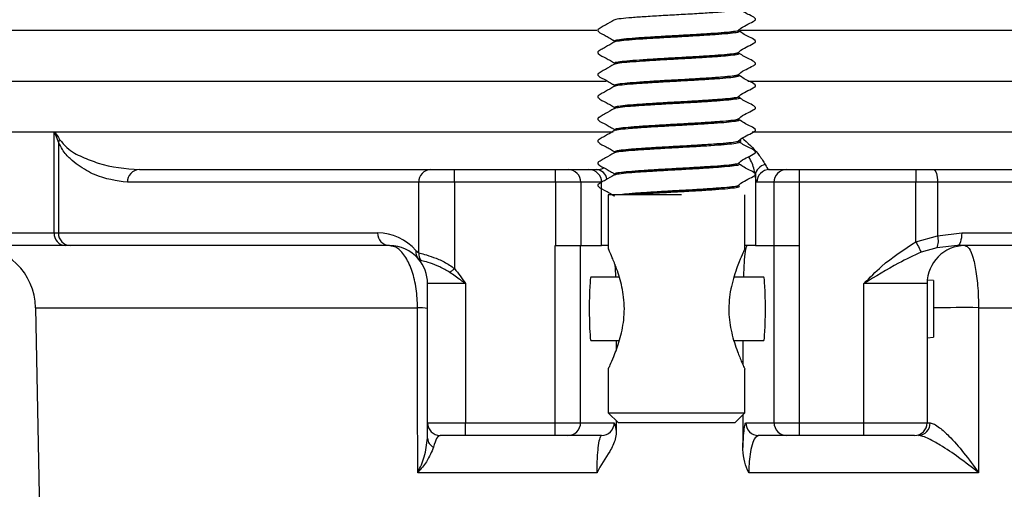
# Model space of a CAD drawing. Units: millimetres. Extents: x 124 to 1042, y 186 to 739.
# Drawn here: x 198 to 237, y 644 to 663 of the extents above; entities that cross this region are included whole.
import ezdxf

# ---------------------------------------------------------------- set-up
doc = ezdxf.new("R2010")
doc.units = ezdxf.units.MM

msp = doc.modelspace()

# ---------------------------------------------------------------- linework, layer by layer
at = {"color": 7, "linetype": 'Continuous', "lineweight": 25}
for p, q in [((220.773, 662.156), (191.95, 662.156)), ((226.38, 662.123), (226.386, 662.111)), ((226.384, 662.156), (226.384, 662.166)), ((320.95, 662.156), (226.417, 662.156)), ((221.458, 661.728), (221.458, 661.719)), ((221.482, 661.732), (221.483, 661.719)), ((226.384, 661.281), (226.384, 661.291)), ((226.393, 661.249), (226.385, 661.236)), ((221.458, 660.853), (221.458, 660.844)), ((221.49, 660.853), (221.475, 660.87)), ((226.381, 660.413), (226.37, 660.406)), ((226.384, 660.406), (226.384, 660.416)), ((221.458, 659.979), (221.458, 659.969)), ((221.459, 659.979), (221.5, 659.992)), ((226.35, 659.544), (226.384, 659.53)), ((226.38, 659.498), (226.408, 659.486)), ((226.384, 659.531), (226.384, 659.541)), ((221.458, 659.103), (221.458, 659.094)), ((221.493, 659.107), (221.47, 659.094)), ((226.376, 658.623), (226.392, 658.611)), ((226.384, 658.656), (226.384, 658.664)), ((221.458, 658.229), (221.458, 658.219)), ((221.464, 658.229), (221.478, 658.246)), ((221.49, 658.232), (221.481, 658.219)), ((191.45, 658.156), (199.32, 658.156)), ((199.32, 658.156), (221.414, 658.156)), ((199.32, 654.156), (199.32, 658.156)), ((226.384, 657.781), (226.384, 657.791)), ((226.909, 658.156), (258.311, 658.156)), ((199.486, 657.744), (199.486, 654.156)), ((226.383, 657.748), (226.385, 657.736)), ((221.458, 657.354), (221.458, 657.344)), ((221.476, 657.36), (221.482, 657.344)), ((202.685, 656.656), (214.2, 656.656)), ((214.2, 656.656), (215.145, 656.656)), ((215.145, 656.156), (215.145, 656.656)), ((215.145, 656.656), (219.135, 656.656)), ((219.135, 656.156), (219.135, 656.656)), ((219.135, 656.656), (219.634, 656.656)), ((219.634, 656.656), (220.458, 656.656)), ((220.458, 656.656), (220.752, 656.656)), ((226.384, 656.906), (226.384, 656.916)), ((227.593, 656.656), (228.268, 656.656)), ((228.268, 656.656), (228.767, 656.656)), ((228.767, 656.656), (233.385, 656.656)), ((228.767, 656.656), (228.767, 656.156)), ((233.385, 656.656), (234.069, 656.656)), ((233.385, 656.656), (233.385, 656.156)), ((234.069, 656.656), (252.591, 656.656)), ((221.458, 656.478), (221.458, 656.469)), ((227.034, 656.423), (227.034, 653.656)), ((213.727, 656.156), (202.213, 656.156)), ((215.145, 656.156), (213.727, 656.156)), ((213.727, 653.374), (213.727, 656.156)), ((215.145, 656.156), (215.145, 652.745)), ((219.135, 656.156), (215.145, 656.156)), ((219.135, 656.156), (219.135, 653.656)), ((220.133, 656.156), (219.135, 656.156)), ((220.133, 656.156), (220.133, 653.656)), ((220.958, 656.156), (220.133, 656.156)), ((220.958, 653.656), (220.958, 656.156)), ((226.384, 656.031), (226.384, 656.041)), ((227.768, 656.156), (227.094, 656.156)), ((227.768, 656.156), (227.768, 653.656)), ((228.767, 656.156), (227.768, 656.156)), ((228.767, 656.156), (228.767, 653.656)), ((233.385, 656.156), (228.767, 656.156)), ((234.24, 656.156), (233.385, 656.156)), ((233.385, 653.807), (233.385, 656.156)), ((234.24, 656.156), (234.24, 654.039)), ((252.762, 656.156), (234.24, 656.156)), ((221.221, 655.656), (221.221, 653.518)), ((224.117, 655.656), (221.221, 655.656)), ((226.621, 653.517), (226.621, 655.656)), ((199.32, 654.156), (199.486, 654.156)), ((199.486, 654.156), (212.103, 654.156)), ((233.385, 653.807), (234.24, 654.039)), ((234.24, 654.039), (235.191, 654.156)), ((235.191, 654.156), (257.528, 654.156)), ((199.759, 653.656), (191.95, 653.656)), ((199.959, 653.656), (199.759, 653.656)), ((212.575, 653.656), (199.959, 653.656)), ((219.127, 646.656), (219.127, 653.656)), ((219.127, 653.656), (219.135, 653.656)), ((219.135, 653.656), (220.133, 653.656)), ((220.125, 646.656), (220.125, 653.656)), ((220.133, 653.656), (220.958, 653.656)), ((221.221, 653.656), (220.958, 653.656)), ((227.034, 653.656), (226.621, 653.656)), ((227.034, 653.656), (227.768, 653.656)), ((227.768, 653.656), (228.767, 653.656)), ((227.776, 646.656), (227.776, 653.656)), ((228.767, 653.656), (228.774, 653.656)), ((228.774, 646.656), (228.774, 653.656)), ((234.208, 653.568), (233.587, 653.394)), ((235.02, 653.656), (234.208, 653.568)), ((257.357, 653.656), (235.02, 653.656)), ((213.615, 653.465), (213.727, 653.374)), ((213.814, 653.07), (213.71, 653.138)), ((221.661, 652.406), (220.535, 652.406)), ((227.365, 652.406), (226.197, 652.406)), ((215.575, 652.156), (214.075, 652.156)), ((214.075, 646.656), (214.075, 652.156)), ((215.575, 652.156), (215.575, 646.656)), ((233.825, 652.156), (231.325, 652.156)), ((231.325, 646.656), (231.325, 652.156)), ((233.825, 652.156), (233.825, 646.656)), ((234.075, 652.275), (233.832, 652.296)), ((234.075, 652.275), (234.075, 650.037)), ((198.581, 651.204), (199.145, 621.488)), ((235.859, 651.204), (313.588, 651.204)), ((233.825, 650.016), (234.075, 650.037)), ((220.535, 649.906), (221.66, 649.906)), ((221.528, 649.906), (221.529, 649.539)), ((226.194, 649.906), (227.365, 649.906)), ((226.55, 648.937), (226.551, 649.906)), ((221.221, 648.797), (221.221, 647.056)), ((226.621, 647.056), (226.621, 648.782)), ((221.221, 647.056), (221.621, 646.656)), ((221.221, 647.056), (226.621, 647.056)), ((226.221, 646.656), (226.621, 647.056)), ((214.075, 646.656), (215.575, 646.656)), ((215.575, 646.156), (215.575, 646.656)), ((215.575, 646.656), (219.127, 646.656)), ((219.127, 646.156), (219.127, 646.656)), ((219.127, 646.656), (220.125, 646.656)), ((220.125, 646.656), (221.457, 646.656)), ((221.532, 646.745), (221.533, 646.266)), ((226.221, 646.656), (221.621, 646.656)), ((226.657, 646.656), (227.776, 646.656)), ((227.776, 646.656), (228.774, 646.656)), ((228.774, 646.156), (228.774, 646.656)), ((228.774, 646.656), (231.325, 646.656)), ((231.325, 646.156), (231.325, 646.656)), ((231.325, 646.656), (233.825, 646.656)), ((215.575, 646.156), (214.575, 646.156)), ((219.127, 646.156), (215.575, 646.156)), ((219.626, 646.156), (219.127, 646.156)), ((220.958, 646.156), (219.626, 646.156)), ((228.275, 646.156), (227.156, 646.156)), ((228.774, 646.156), (228.275, 646.156)), ((231.325, 646.156), (228.774, 646.156)), ((233.325, 646.156), (231.325, 646.156)), ((220.777, 644.685), (213.686, 644.685)), ((235.86, 644.685), (226.773, 644.685))]:
    msp.add_line(p, q, dxfattribs=at)
at = {"color": 1, "linetype": 'Continuous', "lineweight": 25}
for p, q in [((194.95, 660.156), (221.138, 660.156)), ((226.732, 660.156), (317.95, 660.156)), ((226.478, 657.762), (226.432, 657.836)), ((191.45, 654.156), (199.32, 654.156)), ((198.581, 651.204), (213.684, 651.204))]:
    msp.add_line(p, q, dxfattribs=at)
at = {"color": 1, "linetype": 'Continuous', "lineweight": 25, "flags": 128}
msp.add_lwpolyline([(226.359, 657.781), (226.362, 657.763), (226.166, 657.722), (225.784, 657.681), (225.255, 657.643), (224.604, 657.601), (223.906, 657.562), (223.209, 657.522), (222.561, 657.48), (222.039, 657.442), (221.663, 657.401), (221.476, 657.36), (221.476, 657.36)], dxfattribs=at)
at = {"color": 7, "linetype": 'Continuous', "lineweight": 25, "flags": 128}
for points in [[(234.069, 656.656), (234.102, 656.647), (234.134, 656.618), (234.164, 656.572), (234.189, 656.51), (234.211, 656.434), (234.227, 656.348), (234.236, 656.254), (234.24, 656.156)], [(235.191, 654.156), (235.188, 654.059), (235.178, 653.965), (235.162, 653.878), (235.141, 653.803), (235.115, 653.74), (235.085, 653.694), (235.053, 653.666), (235.02, 653.656)], [(233.385, 653.807), (233.417, 653.742), (233.448, 653.678), (233.478, 653.617), (233.506, 653.56), (233.531, 653.508), (233.554, 653.462), (233.572, 653.424), (233.587, 653.394)], [(215.145, 652.745), (215.121, 652.726), (215.096, 652.706), (215.072, 652.688), (215.048, 652.669), (215.024, 652.65), (215.001, 652.632), (214.978, 652.615), (214.956, 652.598)], [(213.686, 644.685), (213.685, 647.683), (213.684, 651.204)], [(235.859, 651.204), (235.859, 648.204), (235.86, 644.685)], [(226.546, 645.603), (226.547, 646.156), (226.548, 646.983)]]:
    msp.add_lwpolyline(points, dxfattribs=at)
at = {"color": 7, "linetype": 'Continuous', "lineweight": 25}
for centre, radius, start, end in [((199.871, 657.639), 0.399, 148.5355, 164.7197), ((202.699, 656.169), 0.487, 91.6486, 181.5593), ((214.214, 656.169), 0.487, 91.6483, 181.5597), ((219.634, 656.157), 0.5, 359.9598, 89.9616), ((220.458, 656.157), 0.5, 359.9607, 89.9607), ((227.508, 656.389), 0.475, 100.2458, 175.8957), ((227.594, 656.157), 0.5, 90.0388, 180.0398), ((228.268, 656.157), 0.5, 90.0388, 180.0402), ((199.791, 654.128), 0.473, 176.5508, 266.0755), ((199.973, 654.143), 0.487, 178.4407, 268.3514), ((212.589, 654.143), 0.487, 178.4403, 268.3508), ((212.103, 652.156), 2, 40.8732, 90), ((233.641, 653.843), 0.63, 334.1326, 18.1249), ((196.082, 651.156), 2.5, 1.0865, 90), ((212.575, 652.156), 1.5, 40.8732, 90), ((235.325, 652.156), 1.5, 90, 180), ((214.029, 653.407), 0.418, 172.1021, 220.174), ((212.575, 652.156), 1.5, 0, 40.8732), ((214.221, 653.35), 0.494, 177.2413, 214.5872), ((213.737, 649.232), 1.972, 80.1327, 91.5611), ((214.575, 646.656), 0.5, 180, 270), ((219.626, 646.656), 0.5, 270.0393, 0.0398), ((220.958, 646.656), 0.5, 270.0391, 0.0404), ((227.156, 646.656), 0.5, 179.9605, 269.9605), ((228.275, 646.656), 0.5, 179.9596, 269.9609), ((233.325, 646.656), 0.5, 270, 0), ((233.463, 646.637), 0.481, 272.426, 1.829), ((214.474, 646.064), 0.399, 182.6413, 246.5258)]:
    msp.add_arc(centre, radius, start, end, dxfattribs=at)
at = {"color": 1, "linetype": 'Continuous', "lineweight": 25}
for centre, radius, start, end in [((220.728, 656.214), 0.442, 7.714, 86.8231), ((235.312, 598.322), 52.885, 89.4071, 91.3396)]:
    msp.add_arc(centre, radius, start, end, dxfattribs=at)
at = {"color": 7, "linetype": 'Continuous', "lineweight": 25}
for centre, start_param, end_param in [((220.535, 651.156), 0, 1.570796), ((227.365, 651.156), 3.141593, 6.283185), ((220.535, 651.156), 1.570796, 3.141593)]:
    msp.add_ellipse(centre, major_axis=(0, 1.25), ratio=0.05258, start_param=start_param, end_param=end_param, dxfattribs=at)
at = {"color": 1, "linetype": 'Continuous', "lineweight": 25}
for points, knots in [([(226.396, 662.986), (226.4, 662.984), (226.429, 662.969), (226.285, 662.94), (225.96, 662.898), (225.448, 662.86), (224.815, 662.819), (224.107, 662.778), (223.382, 662.74), (222.705, 662.698), (222.124, 662.658), (221.703, 662.619), (221.477, 662.585), (221.469, 662.567), (221.466, 662.562)], [0, 0, 0, 0, 0.014635, 0.109626, 0.205298, 0.298862, 0.394442, 0.489595, 0.583359, 0.679224, 0.773564, 0.868046, 0.963888, 1, 1, 1, 1]), ([(226.386, 662.111), (226.391, 662.106), (226.411, 662.088), (226.232, 662.056), (225.864, 662.015), (225.322, 661.977), (224.669, 661.935), (223.952, 661.895), (223.232, 661.856), (222.572, 661.814), (222.018, 661.775), (221.638, 661.735), (221.45, 661.705), (221.456, 661.689), (221.457, 661.687)], [0, 0, 0, 0, 0.034459, 0.129984, 0.225336, 0.319059, 0.414939, 0.509543, 0.603868, 0.699796, 0.793649, 0.888802, 0.984469, 1, 1, 1, 1]), ([(226.36, 662.156), (226.366, 662.151), (226.387, 662.133), (226.209, 662.1), (225.844, 662.059), (225.307, 662.021), (224.661, 661.979), (223.952, 661.939), (223.239, 661.9), (222.586, 661.858), (222.037, 661.819), (221.662, 661.779), (221.476, 661.749), (221.481, 661.734), (221.482, 661.732)], [0, 0, 0, 0, 0.037648, 0.132953, 0.228088, 0.321597, 0.417258, 0.511646, 0.605755, 0.701463, 0.795102, 0.890038, 0.985485, 1, 1, 1, 1]), ([(226.385, 661.236), (226.387, 661.228), (226.391, 661.208), (226.169, 661.172), (225.76, 661.132), (225.191, 661.093), (224.52, 661.051), (223.797, 661.012), (223.085, 660.972), (222.443, 660.93), (221.925, 660.892), (221.56, 660.851), (221.483, 660.825), (221.445, 660.811)], [0, 0, 0, 0, 0.054521, 0.150193, 0.244842, 0.338832, 0.434621, 0.528454, 0.623287, 0.718886, 0.812357, 0.907801, 1, 1, 1, 1]), ([(226.361, 661.281), (226.363, 661.273), (226.367, 661.252), (226.147, 661.216), (225.742, 661.176), (225.178, 661.137), (224.514, 661.095), (223.798, 661.056), (223.094, 661.016), (222.458, 660.974), (221.945, 660.936), (221.586, 660.895), (221.51, 660.869), (221.473, 660.856)], [0, 0, 0, 0, 0.057752, 0.153269, 0.247767, 0.341605, 0.437241, 0.530923, 0.625603, 0.72105, 0.814371, 0.909662, 1, 1, 1, 1]), ([(226.393, 660.361), (226.385, 660.35), (226.367, 660.327), (226.098, 660.288), (225.651, 660.249), (225.055, 660.209), (224.368, 660.167), (223.643, 660.129), (222.941, 660.088), (222.319, 660.047), (221.835, 660.009), (221.526, 659.97), (221.48, 659.947), (221.46, 659.937)], [0, 0, 0, 0, 0.074549, 0.170338, 0.264327, 0.358976, 0.454646, 0.548153, 0.643482, 0.738727, 0.832274, 0.927982, 1, 1, 1, 1]), ([(226.37, 660.406), (226.362, 660.395), (226.345, 660.372), (226.076, 660.332), (225.633, 660.293), (225.044, 660.253), (224.364, 660.211), (223.645, 660.173), (222.951, 660.132), (222.336, 660.091), (221.857, 660.053), (221.553, 660.014), (221.507, 659.991), (221.488, 659.981)], [0, 0, 0, 0, 0.077996, 0.173646, 0.267499, 0.362012, 0.457544, 0.550917, 0.646108, 0.741215, 0.834628, 0.930198, 1, 1, 1, 1]), ([(226.408, 659.486), (226.409, 659.486), (226.44, 659.472), (226.316, 659.446), (226.023, 659.404), (225.532, 659.366), (224.916, 659.325), (224.215, 659.284), (223.489, 659.246), (222.801, 659.204), (222.202, 659.164), (221.754, 659.125), (221.496, 659.089), (221.475, 659.069), (221.467, 659.062)], [0, 0, 0, 0, 0.001035, 0.095486, 0.191211, 0.284783, 0.379981, 0.47535, 0.568842, 0.66449, 0.759202, 0.853135, 0.948926, 1, 1, 1, 1]), ([(226.384, 659.53), (226.361, 659.516), (226.316, 659.49), (225.996, 659.448), (225.518, 659.41), (224.905, 659.369), (224.212, 659.328), (223.493, 659.29), (222.812, 659.248), (222.22, 659.208), (221.777, 659.169), (221.522, 659.133), (221.501, 659.113), (221.493, 659.107)], [0, 0, 0, 0, 0.094718, 0.190713, 0.284549, 0.380016, 0.475654, 0.56941, 0.665328, 0.760307, 0.854505, 0.950566, 1, 1, 1, 1]), ([(226.392, 658.611), (226.397, 658.608), (226.424, 658.592), (226.27, 658.562), (225.932, 658.521), (225.41, 658.483), (224.771, 658.441), (224.06, 658.401), (223.337, 658.362), (222.665, 658.32), (222.091, 658.281), (221.683, 658.241), (221.468, 658.208), (221.465, 658.191), (221.464, 658.187)], [0, 0, 0, 0, 0.020648, 0.115762, 0.211302, 0.304827, 0.40046, 0.495411, 0.589258, 0.685105, 0.779212, 0.873858, 0.969611, 1, 1, 1, 1]), ([(226.365, 658.656), (226.371, 658.653), (226.399, 658.637), (226.247, 658.606), (225.911, 658.564), (225.395, 658.527), (224.763, 658.485), (224.059, 658.444), (223.343, 658.406), (222.678, 658.364), (222.11, 658.325), (221.706, 658.285), (221.494, 658.253), (221.491, 658.236), (221.49, 658.232)], [0, 0, 0, 0, 0.02365, 0.118627, 0.21403, 0.30742, 0.402916, 0.497731, 0.591441, 0.687151, 0.781123, 0.875633, 0.971248, 1, 1, 1, 1]), ([(226.53, 657.893), (226.546, 657.879), (226.807, 657.647), (227.183, 657.264), (227.354, 656.974), (227.424, 656.857)], [0, 0, 0, 0, 0.0375802, 0.6109887, 1, 1, 1, 1]), ([(226.385, 657.736), (226.39, 657.73), (226.405, 657.712), (226.214, 657.678), (225.833, 657.637), (225.283, 657.599), (224.624, 657.557), (223.906, 657.518), (223.188, 657.478), (222.533, 657.436), (221.987, 657.398), (221.621, 657.357), (221.442, 657.328), (221.451, 657.313), (221.452, 657.312)], [0, 0, 0, 0, 0.040581, 0.136161, 0.231315, 0.32508, 0.420946, 0.515287, 0.609769, 0.705611, 0.799311, 0.894564, 0.990074, 1, 1, 1, 1]), ([(227.034, 656.423), (227.009, 656.575), (226.971, 656.795), (226.824, 657.075), (226.778, 657.162)], [0, 0, 0, 0, 0.691333, 1, 1, 1, 1]), ([(220.752, 656.656), (220.817, 656.661), (220.906, 656.667), (221.03, 656.716), (221.063, 656.73)], [0, 0, 0, 0, 0.731936, 1, 1, 1, 1]), ([(226.386, 656.861), (226.386, 656.852), (226.384, 656.831), (226.149, 656.794), (225.728, 656.754), (225.15, 656.715), (224.475, 656.673), (223.751, 656.635), (223.042, 656.594), (222.405, 656.553), (221.897, 656.515), (221.548, 656.474), (221.481, 656.448), (221.448, 656.436)], [0, 0, 0, 0, 0.060553, 0.156148, 0.250472, 0.344517, 0.44016, 0.533735, 0.628606, 0.723989, 0.817323, 0.912736, 1, 1, 1, 1]), ([(226.363, 656.906), (226.362, 656.897), (226.361, 656.876), (226.126, 656.838), (225.71, 656.798), (225.138, 656.759), (224.469, 656.717), (223.752, 656.679), (223.051, 656.638), (222.42, 656.597), (221.918, 656.559), (221.576, 656.518), (221.509, 656.493), (221.478, 656.481)], [0, 0, 0, 0, 0.063819, 0.159393, 0.253696, 0.34772, 0.443343, 0.536897, 0.631748, 0.727109, 0.820422, 0.915815, 1, 1, 1, 1]), ([(226.375, 656.031), (226.363, 656.02), (226.338, 655.995), (226.053, 655.954), (225.599, 655.916), (225.002, 655.875), (224.318, 655.833), (223.6, 655.796), (222.908, 655.754), (222.303, 655.713), (221.91, 655.682), (221.751, 655.662), (221.7, 655.656)], [0, 0, 0, 0, 0.095116, 0.203338, 0.309347, 0.416488, 0.524494, 0.630095, 0.737926, 0.845372, 0.951154, 1, 1, 1, 1]), ([(226.397, 655.986), (226.386, 655.975), (226.36, 655.95), (226.074, 655.91), (225.616, 655.872), (225.014, 655.831), (224.322, 655.789), (223.598, 655.752), (222.81, 655.705), (222.373, 655.674), (222.123, 655.656)], [0, 0, 0, 0, 0.103942, 0.227147, 0.347835, 0.46981, 0.592771, 0.712993, 0.835755, 1, 1, 1, 1])]:
    msp.add_open_spline(points, degree=3, knots=knots, dxfattribs=at)
at = {"color": 7, "linetype": 'Continuous', "lineweight": 25}
for points, knots in [([(226.385, 662.164), (226.387, 662.17), (226.39, 662.182), (226.556, 662.334), (226.79, 662.413), (226.987, 662.533), (227.012, 662.547), (227.026, 662.557), (227.035, 662.569), (227.04, 662.584), (227.041, 662.601), (227.036, 662.616), (226.976, 662.697), (226.727, 662.781), (226.527, 662.914), (226.399, 663)], [0, 0, 0, 0, 0.011587, 0.023429, 0.418878, 0.449788, 0.465486, 0.473876, 0.483274, 0.493447, 0.503971, 0.51433, 0.524054, 0.695158, 1, 1, 1, 1]), ([(221.444, 662.563), (221.332, 662.497), (221.165, 662.399), (220.967, 662.288), (220.872, 662.228), (220.821, 662.205), (220.807, 662.181), (220.804, 662.166), (220.805, 662.15), (220.811, 662.135), (220.899, 662.034), (221.091, 661.972), (221.275, 661.853), (221.372, 661.796), (221.421, 661.769), (221.445, 661.753), (221.454, 661.739), (221.456, 661.731), (221.457, 661.727)], [0, 0, 0, 0, 0.246615, 0.370315, 0.43227, 0.464127, 0.473651, 0.483723, 0.493898, 0.503722, 0.512809, 0.752883, 0.876192, 0.937751, 0.968508, 0.984116, 0.992146, 1, 1, 1, 1]), ([(226.348, 662.179), (226.365, 662.172), (226.412, 662.152), (226.267, 662.118), (225.939, 662.076), (225.433, 662.039), (224.806, 661.997), (224.105, 661.956), (223.388, 661.918), (222.717, 661.876), (222.143, 661.837), (221.72, 661.797), (221.469, 661.756), (221.469, 661.731), (221.469, 661.72)], [0, 0, 0, 0, 0.046191, 0.133642, 0.22172, 0.307856, 0.395848, 0.483448, 0.569769, 0.658023, 0.744874, 0.831856, 0.920089, 1, 1, 1, 1]), ([(226.385, 661.289), (226.387, 661.295), (226.39, 661.307), (226.556, 661.46), (226.79, 661.538), (226.987, 661.658), (227.012, 661.672), (227.026, 661.682), (227.035, 661.694), (227.04, 661.709), (227.041, 661.726), (227.036, 661.741), (226.976, 661.822), (226.727, 661.906), (226.527, 662.039), (226.399, 662.125)], [0, 0, 0, 0, 0.011589, 0.023428, 0.419007, 0.449923, 0.465623, 0.474014, 0.483413, 0.493588, 0.504114, 0.51447, 0.5242, 0.695282, 1, 1, 1, 1]), ([(221.444, 661.688), (221.332, 661.622), (221.165, 661.524), (220.967, 661.413), (220.872, 661.353), (220.821, 661.33), (220.807, 661.306), (220.804, 661.291), (220.805, 661.275), (220.811, 661.26), (220.899, 661.159), (221.091, 661.097), (221.275, 660.978), (221.372, 660.921), (221.421, 660.894), (221.445, 660.878), (221.454, 660.864), (221.456, 660.856), (221.457, 660.852)], [0, 0, 0, 0, 0.246618, 0.370319, 0.432268, 0.464126, 0.473648, 0.483719, 0.4939, 0.503719, 0.512807, 0.752877, 0.876188, 0.937748, 0.968507, 0.984116, 0.992142, 1, 1, 1, 1]), ([(221.478, 661.728), (221.468, 661.731), (221.451, 661.736), (221.475, 661.74), (221.485, 661.742)], [0, 0, 0, 0, 0.59206, 1, 1, 1, 1]), ([(226.354, 661.304), (226.368, 661.294), (226.401, 661.272), (226.214, 661.234), (225.844, 661.193), (225.308, 661.155), (224.661, 661.113), (223.952, 661.073), (223.239, 661.034), (222.586, 660.992), (222.036, 660.954), (221.661, 660.913), (221.475, 660.883), (221.48, 660.868), (221.481, 660.867)], [0, 0, 0, 0, 0.06788, 0.160361, 0.252678, 0.343417, 0.436244, 0.527836, 0.619158, 0.712031, 0.802896, 0.895021, 0.98764, 1, 1, 1, 1]), ([(226.385, 660.414), (226.387, 660.42), (226.39, 660.432), (226.556, 660.585), (226.79, 660.663), (226.987, 660.783), (227.012, 660.797), (227.026, 660.807), (227.035, 660.819), (227.04, 660.834), (227.041, 660.851), (227.036, 660.866), (226.976, 660.947), (226.727, 661.031), (226.527, 661.164), (226.399, 661.25)], [0, 0, 0, 0, 0.01159, 0.023426, 0.419158, 0.450078, 0.46578, 0.474171, 0.483576, 0.493748, 0.504276, 0.514634, 0.524365, 0.695428, 1, 1, 1, 1]), ([(221.444, 660.813), (221.332, 660.747), (221.164, 660.649), (220.967, 660.538), (220.872, 660.478), (220.821, 660.455), (220.807, 660.431), (220.804, 660.416), (220.805, 660.4), (220.811, 660.385), (220.899, 660.284), (221.091, 660.222), (221.275, 660.103), (221.372, 660.046), (221.421, 660.019), (221.445, 660.003), (221.454, 659.989), (221.456, 659.981), (221.457, 659.977)], [0, 0, 0, 0, 0.246622, 0.370318, 0.432268, 0.464123, 0.473649, 0.483721, 0.493902, 0.503721, 0.512812, 0.752877, 0.876189, 0.93775, 0.968506, 0.984119, 0.992145, 1, 1, 1, 1]), ([(221.473, 660.856), (221.47, 660.855), (221.452, 660.851), (221.466, 660.847), (221.478, 660.844)], [0, 0, 0, 0, 0.152574, 1, 1, 1, 1]), ([(226.37, 660.429), (226.375, 660.417), (226.387, 660.391), (226.15, 660.35), (225.741, 660.31), (225.178, 660.271), (224.514, 660.229), (223.798, 660.191), (223.093, 660.15), (222.458, 660.109), (221.939, 660.071), (221.599, 660.029), (221.443, 659.998), (221.471, 659.981), (221.477, 659.978)], [0, 0, 0, 0, 0.0845, 0.174354, 0.263251, 0.351526, 0.441493, 0.529621, 0.618689, 0.708477, 0.796266, 0.885908, 0.97523, 1, 1, 1, 1]), ([(226.385, 659.539), (226.387, 659.545), (226.39, 659.557), (226.556, 659.71), (226.79, 659.788), (226.987, 659.908), (227.012, 659.922), (227.026, 659.932), (227.035, 659.944), (227.04, 659.959), (227.041, 659.976), (227.036, 659.992), (226.976, 660.072), (226.727, 660.156), (226.527, 660.289), (226.399, 660.375)], [0, 0, 0, 0, 0.0115845, 0.0234209, 0.4193567, 0.4502838, 0.4659894, 0.4743836, 0.4837878, 0.4939673, 0.5044973, 0.5148587, 0.5245874, 0.695626, 1, 1, 1, 1]), ([(226.394, 660.373), (226.399, 660.371), (226.416, 660.367), (226.402, 660.363), (226.393, 660.361)], [0, 0, 0, 0, 0.321087, 1, 1, 1, 1]), ([(221.444, 659.938), (221.332, 659.872), (221.164, 659.774), (220.967, 659.663), (220.872, 659.603), (220.821, 659.58), (220.807, 659.556), (220.804, 659.541), (220.805, 659.525), (220.811, 659.51), (220.899, 659.409), (221.091, 659.347), (221.275, 659.228), (221.372, 659.171), (221.421, 659.144), (221.445, 659.128), (221.454, 659.114), (221.456, 659.106), (221.457, 659.102)], [0, 0, 0, 0, 0.246622, 0.370319, 0.432268, 0.46412, 0.473647, 0.483719, 0.493896, 0.50372, 0.512805, 0.752872, 0.876186, 0.937747, 0.968504, 0.984118, 0.992144, 1, 1, 1, 1]), ([(221.488, 659.981), (221.471, 659.978), (221.45, 659.974), (221.461, 659.969), (221.464, 659.969)], [0, 0, 0, 0, 0.807479, 1, 1, 1, 1]), ([(226.359, 659.554), (226.368, 659.552), (226.425, 659.536), (226.337, 659.508), (226.083, 659.466), (225.632, 659.427), (225.044, 659.387), (224.364, 659.345), (223.646, 659.308), (222.95, 659.266), (222.337, 659.225), (221.849, 659.187), (221.55, 659.145), (221.427, 659.116), (221.469, 659.1), (221.476, 659.097)], [0, 0, 0, 0, 0.01503, 0.102057, 0.1909, 0.278072, 0.365858, 0.454591, 0.541317, 0.629734, 0.718071, 0.804834, 0.893602, 0.981268, 1, 1, 1, 1]), ([(226.385, 658.664), (226.387, 658.67), (226.39, 658.682), (226.556, 658.835), (226.79, 658.913), (226.987, 659.034), (227.012, 659.047), (227.026, 659.057), (227.035, 659.069), (227.04, 659.084), (227.041, 659.101), (227.036, 659.117), (226.976, 659.197), (226.727, 659.281), (226.527, 659.414), (226.399, 659.5)], [0, 0, 0, 0, 0.011585, 0.02342, 0.419584, 0.450525, 0.466234, 0.474628, 0.484035, 0.494217, 0.504746, 0.515114, 0.524845, 0.695852, 1, 1, 1, 1]), ([(221.444, 659.063), (221.332, 658.997), (221.164, 658.899), (220.967, 658.788), (220.872, 658.728), (220.821, 658.705), (220.807, 658.681), (220.804, 658.666), (220.805, 658.65), (220.811, 658.635), (220.899, 658.534), (221.091, 658.472), (221.275, 658.353), (221.372, 658.296), (221.421, 658.269), (221.445, 658.253), (221.454, 658.239), (221.456, 658.231), (221.457, 658.227)], [0, 0, 0, 0, 0.246623, 0.370317, 0.432265, 0.464118, 0.473644, 0.483717, 0.493895, 0.503716, 0.512805, 0.752867, 0.876181, 0.937741, 0.968501, 0.984112, 0.992139, 1, 1, 1, 1]), ([(221.481, 659.103), (221.468, 659.107), (221.451, 659.111), (221.474, 659.116), (221.481, 659.117)], [0, 0, 0, 0, 0.697646, 1, 1, 1, 1]), ([(226.385, 658.664), (226.362, 658.651), (226.317, 658.624), (225.996, 658.582), (225.518, 658.544), (224.905, 658.503), (224.212, 658.462), (223.493, 658.424), (222.812, 658.382), (222.22, 658.342), (221.772, 658.303), (221.49, 658.262), (221.471, 658.236), (221.461, 658.224)], [0, 0, 0, 0, 0.090895, 0.183016, 0.273066, 0.36468, 0.45646, 0.546431, 0.638479, 0.729625, 0.820022, 0.912207, 1, 1, 1, 1]), ([(226.385, 657.789), (226.387, 657.795), (226.39, 657.807), (226.557, 657.96), (226.79, 658.038), (226.987, 658.159), (227.012, 658.172), (227.026, 658.182), (227.035, 658.194), (227.04, 658.209), (227.041, 658.226), (227.036, 658.242), (226.976, 658.322), (226.727, 658.406), (226.527, 658.539), (226.399, 658.625)], [0, 0, 0, 0, 0.011579, 0.023415, 0.419798, 0.450744, 0.466457, 0.474852, 0.484261, 0.494446, 0.504978, 0.515343, 0.52508, 0.696061, 1, 1, 1, 1]), ([(221.444, 658.187), (221.332, 658.122), (221.164, 658.024), (220.967, 657.913), (220.872, 657.853), (220.821, 657.83), (220.807, 657.806), (220.804, 657.791), (220.805, 657.775), (220.811, 657.76), (220.899, 657.659), (221.091, 657.597), (221.275, 657.478), (221.372, 657.421), (221.421, 657.394), (221.445, 657.378), (221.454, 657.364), (221.456, 657.356), (221.457, 657.352)], [0, 0, 0, 0, 0.2466276, 0.3703192, 0.4322628, 0.464116, 0.4736432, 0.4837125, 0.4938954, 0.5037154, 0.5128057, 0.7528617, 0.8761783, 0.9377428, 0.9685047, 0.9841154, 0.9921438, 1, 1, 1, 1]), ([(199.32, 658.156), (199.321, 658.155), (199.4, 658.051), (199.466, 657.949), (199.531, 657.847)], [0, 0, 0, 0, 0.013027, 1, 1, 1, 1]), ([(199.486, 657.744), (199.436, 657.88), (199.386, 658.017), (199.32, 658.155), (199.32, 658.156)], [0, 0, 0, 0, 0.988193, 1, 1, 1, 1]), ([(199.531, 657.847), (199.625, 657.735), (199.908, 657.399), (200.423, 657.156), (201.365, 656.768), (202.134, 656.703), (202.685, 656.656)], [0, 0, 0, 0, 0.0999197, 0.2975118, 0.4967688, 1, 1, 1, 1]), ([(226.349, 657.804), (226.365, 657.796), (226.409, 657.776), (226.252, 657.74), (225.911, 657.699), (225.396, 657.661), (224.763, 657.619), (224.059, 657.579), (223.343, 657.54), (222.677, 657.498), (222.109, 657.459), (221.705, 657.42), (221.494, 657.387), (221.49, 657.37), (221.49, 657.367)], [0, 0, 0, 0, 0.054204, 0.146383, 0.238976, 0.329616, 0.422299, 0.514321, 0.605272, 0.698163, 0.789367, 0.881094, 0.973892, 1, 1, 1, 1]), ([(202.213, 656.156), (201.777, 656.215), (201.124, 656.304), (200.373, 656.742), (199.95, 657.08), (199.681, 657.357), (199.537, 657.643), (199.486, 657.744)], [0, 0, 0, 0, 0.46632, 0.698987, 0.817172, 0.935016, 1, 1, 1, 1]), ([(226.385, 656.914), (226.387, 656.92), (226.39, 656.932), (226.557, 657.085), (226.79, 657.163), (226.987, 657.284), (227.012, 657.297), (227.026, 657.308), (227.035, 657.32), (227.04, 657.335), (227.041, 657.351), (227.036, 657.367), (226.976, 657.447), (226.727, 657.531), (226.527, 657.664), (226.399, 657.75)], [0, 0, 0, 0, 0.011579, 0.023412, 0.419991, 0.450947, 0.466662, 0.47506, 0.484472, 0.494654, 0.505189, 0.515561, 0.525295, 0.696248, 1, 1, 1, 1]), ([(221.443, 657.312), (221.332, 657.247), (221.164, 657.149), (220.967, 657.038), (220.872, 656.978), (220.821, 656.955), (220.807, 656.931), (220.804, 656.916), (220.805, 656.9), (220.811, 656.885), (220.899, 656.784), (221.091, 656.722), (221.275, 656.603), (221.372, 656.546), (221.421, 656.519), (221.445, 656.503), (221.454, 656.489), (221.456, 656.481), (221.457, 656.477)], [0, 0, 0, 0, 0.2466304, 0.3703184, 0.4322641, 0.4641129, 0.4736406, 0.4837107, 0.4938942, 0.5037163, 0.5128029, 0.7528545, 0.8761733, 0.9377396, 0.9685013, 0.9841138, 0.9921392, 1, 1, 1, 1]), ([(226.358, 656.929), (226.37, 656.919), (226.397, 656.895), (226.196, 656.856), (225.814, 656.816), (225.27, 656.777), (224.617, 656.735), (223.906, 656.696), (223.195, 656.657), (222.547, 656.615), (222.007, 656.576), (221.638, 656.536), (221.456, 656.502), (221.475, 656.483), (221.481, 656.478)], [0, 0, 0, 0, 0.071473, 0.161152, 0.250429, 0.338404, 0.42835, 0.516865, 0.605514, 0.695438, 0.783351, 0.872723, 0.962334, 1, 1, 1, 1]), ([(226.373, 656.919), (226.373, 656.918), (226.391, 656.914), (226.377, 656.91), (226.363, 656.906)], [0, 0, 0, 0, 0.020191, 1, 1, 1, 1]), ([(226.385, 656.039), (226.387, 656.045), (226.39, 656.057), (226.557, 656.211), (226.789, 656.289), (226.987, 656.409), (227.012, 656.422), (227.026, 656.433), (227.035, 656.445), (227.04, 656.46), (227.041, 656.476), (227.036, 656.492), (226.976, 656.572), (226.727, 656.656), (226.527, 656.789), (226.399, 656.875)], [0, 0, 0, 0, 0.011577, 0.023411, 0.420167, 0.451126, 0.466846, 0.475244, 0.484657, 0.494845, 0.505382, 0.515751, 0.525487, 0.696417, 1, 1, 1, 1]), ([(226.399, 656.875), (226.399, 656.874), (226.419, 656.87), (226.402, 656.865), (226.386, 656.861)], [0, 0, 0, 0, 0.012922, 1, 1, 1, 1]), ([(227.424, 656.857), (227.466, 656.774), (227.522, 656.666), (227.579, 656.658), (227.593, 656.656)], [0, 0, 0, 0, 0.758543, 1, 1, 1, 1]), ([(221.443, 656.437), (221.332, 656.372), (221.164, 656.274), (220.967, 656.163), (220.872, 656.103), (220.821, 656.08), (220.807, 656.056), (220.804, 656.041), (220.805, 656.025), (220.811, 656.01), (220.899, 655.909), (221.091, 655.847), (221.275, 655.728), (221.372, 655.671), (221.421, 655.644), (221.445, 655.628), (221.454, 655.614), (221.456, 655.606), (221.457, 655.602)], [0, 0, 0, 0, 0.246633, 0.370322, 0.43226, 0.464114, 0.473637, 0.483709, 0.493893, 0.503716, 0.512803, 0.752849, 0.87617, 0.937737, 0.968503, 0.984114, 0.992143, 1, 1, 1, 1]), ([(221.482, 656.478), (221.468, 656.482), (221.451, 656.486), (221.473, 656.491), (221.479, 656.492)], [0, 0, 0, 0, 0.7561191, 1, 1, 1, 1]), ([(221.478, 656.481), (221.472, 656.48), (221.452, 656.475), (221.466, 656.471), (221.474, 656.469)], [0, 0, 0, 0, 0.3505574, 1, 1, 1, 1]), ([(227.094, 656.156), (227.079, 656.18), (227.058, 656.213), (227.04, 656.378), (227.034, 656.423)], [0, 0, 0, 0, 0.728038, 1, 1, 1, 1]), ([(226.375, 656.053), (226.377, 656.04), (226.38, 656.014), (226.13, 655.972), (225.71, 655.933), (225.139, 655.894), (224.469, 655.851), (223.753, 655.813), (223.05, 655.773), (222.423, 655.731), (221.925, 655.695), (221.728, 655.669), (221.634, 655.656)], [0, 0, 0, 0, 0.099926, 0.202151, 0.303015, 0.403582, 0.505858, 0.605922, 0.707373, 0.80937, 0.909176, 1, 1, 1, 1]), ([(226.381, 656), (226.395, 655.997), (226.417, 655.992), (226.403, 655.988), (226.397, 655.986)], [0, 0, 0, 0, 0.61696, 1, 1, 1, 1]), ([(213.684, 651.204), (213.671, 651.458), (213.646, 651.971), (213.477, 652.667), (213.224, 653.227), (212.909, 653.59), (212.683, 653.635), (212.575, 653.656)], [0, 0, 0, 0, 0.188433, 0.381382, 0.583682, 0.801425, 1, 1, 1, 1]), ([(221.551, 652.74), (221.491, 652.896), (221.384, 653.176), (221.268, 653.43), (221.217, 653.54), (221.225, 653.522), (221.227, 653.518)], [0, 0, 0, 0, 0.374156, 0.676941, 0.930071, 1, 1, 1, 1]), ([(226.614, 653.517), (226.614, 653.516), (226.613, 653.514), (226.536, 653.347), (226.417, 653.078), (226.326, 652.835), (226.291, 652.74)], [0, 0, 0, 0, 0.1774074, 0.4181452, 0.7750589, 1, 1, 1, 1]), ([(226.575, 652.406), (226.577, 652.46), (226.585, 652.745), (226.612, 653.144), (226.656, 653.571), (226.691, 653.626), (226.71, 653.656)], [0, 0, 0, 0, 0.0621561, 0.329428, 0.6414038, 1, 1, 1, 1]), ([(231.325, 652.156), (231.327, 652.158), (231.557, 652.388), (232.17, 653.027), (232.914, 653.505), (233.385, 653.807)], [0, 0, 0, 0, 0.002389, 0.36931, 1, 1, 1, 1]), ([(235.325, 653.656), (235.378, 653.634), (235.491, 653.587), (235.649, 653.194), (235.776, 652.572), (235.846, 651.867), (235.855, 651.395), (235.859, 651.204)], [0, 0, 0, 0, 0.1952223, 0.4159255, 0.635328, 0.8524721, 1, 1, 1, 1]), ([(213.727, 653.374), (213.796, 653.356), (213.933, 653.319), (214.303, 653.2), (214.737, 653.032), (215.01, 652.84), (215.145, 652.745)], [0, 0, 0, 0, 0.249726, 0.499339, 0.75175, 1, 1, 1, 1]), ([(233.587, 653.394), (233.289, 653.255), (232.518, 652.895), (231.784, 652.431), (231.327, 652.157), (231.325, 652.156)], [0, 0, 0, 0, 0.385575, 0.997261, 1, 1, 1, 1]), ([(214.956, 652.598), (214.822, 652.678), (214.553, 652.837), (214.168, 652.968), (213.924, 653.04), (213.842, 653.062), (213.814, 653.07)], [0, 0, 0, 0, 0.2822339, 0.5636088, 0.8531698, 1, 1, 1, 1]), ([(215.145, 652.745), (215.218, 652.649), (215.364, 652.457), (215.503, 652.258), (215.574, 652.158), (215.575, 652.156)], [0, 0, 0, 0, 0.495481, 0.991325, 1, 1, 1, 1]), ([(221.228, 648.797), (221.228, 648.796), (221.228, 648.795), (221.302, 648.956), (221.457, 649.312), (221.682, 649.919), (221.865, 650.728), (221.863, 651.601), (221.706, 652.287), (221.589, 652.628), (221.551, 652.74)], [0, 0, 0, 0, 0.054037, 0.131579, 0.245353, 0.406666, 0.572725, 0.752786, 0.918937, 1, 1, 1, 1]), ([(221.479, 652.921), (221.481, 652.905), (221.492, 652.792), (221.498, 652.584), (221.504, 652.406)], [0, 0, 0, 0, 0.146453, 1, 1, 1, 1]), ([(226.291, 652.74), (226.207, 652.482), (226.037, 651.964), (225.951, 651.059), (226.08, 650.194), (226.303, 649.515), (226.496, 649.054), (226.593, 648.84), (226.63, 648.761), (226.621, 648.782), (226.621, 648.782)], [0, 0, 0, 0, 0.179717, 0.360976, 0.530415, 0.702953, 0.826765, 0.919841, 0.999038, 1, 1, 1, 1]), ([(215.575, 652.156), (215.574, 652.157), (215.562, 652.166), (215.534, 652.185), (215.469, 652.231), (215.273, 652.37), (215.096, 652.497), (214.956, 652.598)], [0, 0, 0, 0, 0.007284, 0.056549, 0.133445, 0.320825, 1, 1, 1, 1]), ([(214.075, 646.046), (214.075, 646.216), (214.075, 646.58), (214.075, 646.63), (214.075, 646.656)], [0, 0, 0, 0, 0.466947, 1, 1, 1, 1]), ([(221.457, 646.656), (221.475, 646.626), (221.502, 646.582), (221.525, 646.343), (221.533, 646.266)], [0, 0, 0, 0, 0.6773887, 1, 1, 1, 1]), ([(226.546, 645.603), (226.554, 645.794), (226.571, 646.176), (226.607, 646.531), (226.637, 646.65), (226.654, 646.655), (226.657, 646.656)], [0, 0, 0, 0, 0.3004724, 0.5994467, 0.9415086, 1, 1, 1, 1]), ([(233.825, 646.656), (233.84, 646.655), (233.857, 646.654), (233.932, 646.652), (233.944, 646.652)], [0, 0, 0, 0, 0.842898, 1, 1, 1, 1]), ([(233.944, 646.652), (233.996, 646.641), (234.1, 646.618), (234.36, 646.439), (234.761, 646.074), (235.298, 645.46), (235.675, 644.953), (235.859, 644.686), (235.86, 644.685)], [0, 0, 0, 0, 0.110054, 0.219453, 0.396608, 0.682434, 0.99797, 1, 1, 1, 1]), ([(214.575, 646.156), (214.527, 646.138), (214.436, 646.103), (214.354, 645.828), (214.315, 645.698)], [0, 0, 0, 0, 0.529524, 1, 1, 1, 1]), ([(221.533, 646.266), (221.524, 646.181), (221.495, 645.909), (221.203, 645.384), (220.917, 644.99), (220.777, 644.686), (220.777, 644.685)], [0, 0, 0, 0, 0.135144, 0.43458, 0.997087, 1, 1, 1, 1]), ([(220.777, 644.685), (220.778, 644.809), (220.781, 645.059), (220.802, 645.441), (220.84, 645.819), (220.896, 646.101), (220.938, 646.138), (220.958, 646.156)], [0, 0, 0, 0, 0.135212, 0.272172, 0.472629, 0.741605, 1, 1, 1, 1]), ([(227.156, 646.156), (227.101, 646.129), (227.003, 646.081), (226.885, 645.745), (226.813, 645.357), (226.779, 644.993), (226.775, 644.77), (226.773, 644.685)], [0, 0, 0, 0, 0.319026, 0.56571, 0.753426, 0.906209, 1, 1, 1, 1]), ([(235.86, 644.685), (235.859, 644.686), (235.608, 644.889), (235.11, 645.27), (234.428, 645.73), (233.945, 646.001), (233.646, 646.133), (233.538, 646.148), (233.483, 646.156)], [0, 0, 0, 0, 0.002015, 0.322072, 0.606287, 0.781537, 0.890452, 1, 1, 1, 1]), ([(213.686, 644.685), (213.687, 644.686), (213.79, 644.896), (213.995, 645.373), (214.047, 645.805), (214.075, 646.046)], [0, 0, 0, 0, 0.003573, 0.444747, 1, 1, 1, 1]), ([(214.315, 645.698), (214.238, 645.509), (214.107, 645.186), (213.817, 644.832), (213.687, 644.686), (213.686, 644.685)], [0, 0, 0, 0, 0.585542, 0.996455, 1, 1, 1, 1]), ([(226.773, 644.685), (226.773, 644.686), (226.708, 644.818), (226.586, 645.113), (226.56, 645.433), (226.546, 645.603)], [0, 0, 0, 0, 0.0056968, 0.4733029, 1, 1, 1, 1])]:
    msp.add_open_spline(points, degree=3, knots=knots, dxfattribs=at)

doc.saveas('drawing.dxf')
